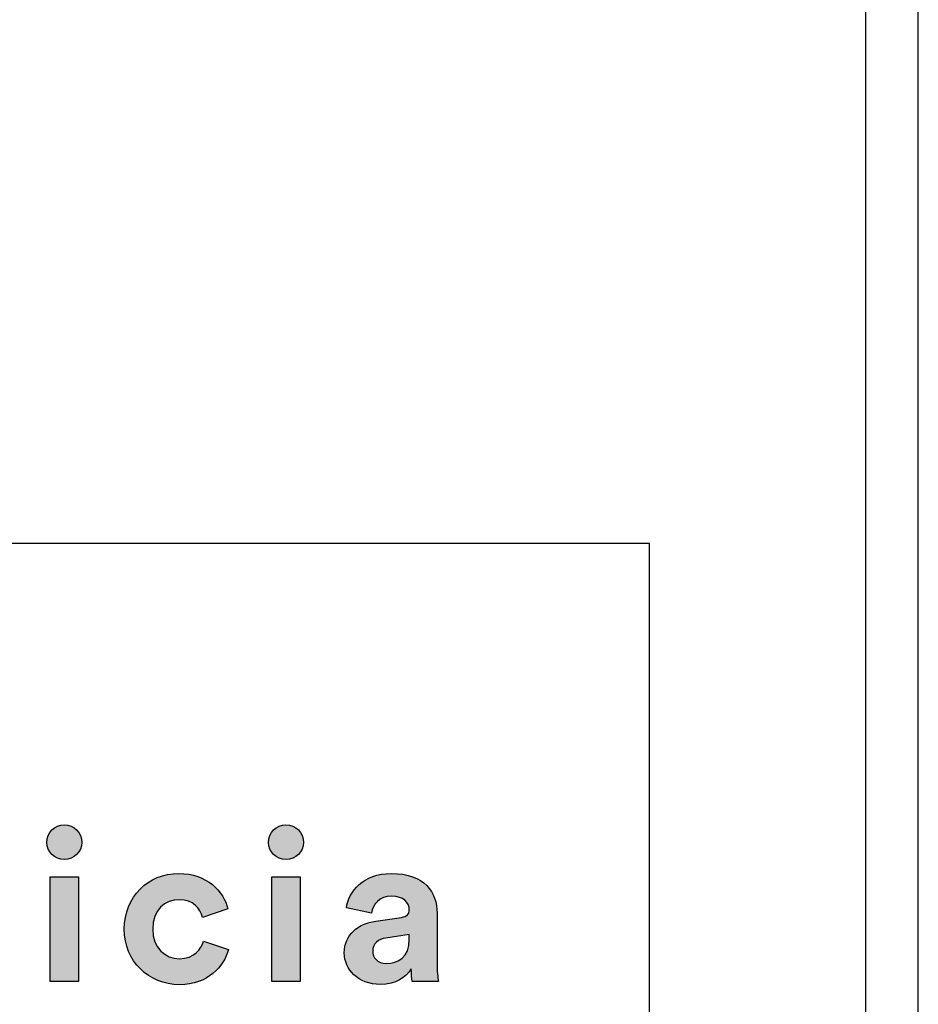
# Model space of a CAD drawing. Units: millimetres. Extents: x 0 to 2008, y 0 to 2841.
# Drawn here: x 1837 to 2008, y 186 to 374 of the extents above; entities that cross this region are included whole.
import ezdxf

# ---------------------------------------------------------------- set-up
doc = ezdxf.new("R2010")
doc.units = ezdxf.units.MM
doc.layers.add('1777 Swoon Dining Chair Wood', color=7, linetype='Continuous', true_color=0x000000)
doc.layers.add('Layout Large', color=7, linetype='Continuous', true_color=0x000000)

# ---------------------------------------------------------------- blocks, each defined once
blk = doc.blocks.new('Fredericia Layout Large')
at = {"layer": 'Layout Large'}
for points in [[(1845.67, 220.48), (1845.75, 220.48), (1845.84, 220.47), (1845.93, 220.47), (1846.01, 220.46), (1846.1, 220.45), (1846.18, 220.44), (1846.26, 220.43), (1846.35, 220.41), (1846.43, 220.39), (1846.51, 220.37), (1846.59, 220.35), (1846.67, 220.33), (1846.75, 220.3), (1846.82, 220.27), (1846.9, 220.25), (1846.97, 220.21), (1847.05, 220.18), (1847.12, 220.15), (1847.2, 220.11), (1847.27, 220.07), (1847.34, 220.03), (1847.41, 219.99), (1847.47, 219.95), (1847.54, 219.9), (1847.61, 219.86), (1847.67, 219.81), (1847.73, 219.76), (1847.8, 219.71), (1847.86, 219.66), (1847.92, 219.6), (1847.98, 219.55), (1848.03, 219.49), (1848.09, 219.44), (1848.14, 219.38), (1848.19, 219.32), (1848.25, 219.25), (1848.3, 219.19), (1848.34, 219.13), (1848.39, 219.06), (1848.44, 218.99), (1848.48, 218.93), (1848.52, 218.86), (1848.56, 218.79), (1848.6, 218.72), (1848.64, 218.64), (1848.67, 218.57), (1848.71, 218.5), (1848.74, 218.42), (1848.77, 218.35), (1848.8, 218.27), (1848.83, 218.19), (1848.85, 218.11), (1848.87, 218.03), (1848.89, 217.95), (1848.91, 217.87), (1848.93, 217.79), (1848.95, 217.71), (1848.96, 217.62), (1848.97, 217.54), (1848.98, 217.45), (1848.99, 217.37), (1848.99, 217.28), (1849, 217.19), (1849, 217.11), (1849, 217.02), (1848.99, 216.94), (1848.99, 216.86), (1848.98, 216.78), (1848.97, 216.69), (1848.96, 216.61), (1848.95, 216.53), (1848.93, 216.45), (1848.91, 216.37), (1848.89, 216.29), (1848.87, 216.22), (1848.85, 216.14), (1848.83, 216.06), (1848.8, 215.99), (1848.77, 215.91), (1848.74, 215.84), (1848.71, 215.77), (1848.67, 215.69), (1848.64, 215.62), (1848.6, 215.55), (1848.56, 215.48), (1848.52, 215.41), (1848.48, 215.35), (1848.44, 215.28), (1848.39, 215.22), (1848.34, 215.15), (1848.3, 215.09), (1848.25, 215.03), (1848.19, 214.97), (1848.14, 214.91), (1848.09, 214.85), (1848.03, 214.79), (1847.98, 214.74), (1847.92, 214.68), (1847.86, 214.63), (1847.8, 214.58), (1847.73, 214.53), (1847.67, 214.48), (1847.61, 214.43), (1847.54, 214.39), (1847.47, 214.34), (1847.41, 214.3), (1847.34, 214.26), (1847.27, 214.22), (1847.2, 214.18), (1847.12, 214.15), (1847.05, 214.11), (1846.97, 214.08), (1846.9, 214.05), (1846.82, 214.02), (1846.75, 213.99), (1846.67, 213.97), (1846.59, 213.94), (1846.51, 213.92), (1846.43, 213.9), (1846.35, 213.88), (1846.26, 213.87), (1846.18, 213.86), (1846.1, 213.84), (1846.01, 213.83), (1845.93, 213.83), (1845.84, 213.82), (1845.75, 213.82), (1845.67, 213.82), (1845.58, 213.82), (1845.5, 213.82), (1845.41, 213.83), (1845.33, 213.83), (1845.24, 213.84), (1845.16, 213.86), (1845.08, 213.87), (1845, 213.88), (1844.92, 213.9), (1844.84, 213.92), (1844.76, 213.94), (1844.68, 213.97), (1844.6, 213.99), (1844.52, 214.02), (1844.45, 214.05), (1844.37, 214.08), (1844.3, 214.11), (1844.23, 214.15), (1844.15, 214.18), (1844.08, 214.22), (1844.01, 214.26), (1843.94, 214.3), (1843.88, 214.34), (1843.81, 214.39), (1843.74, 214.43), (1843.68, 214.48), (1843.61, 214.53), (1843.55, 214.58), (1843.49, 214.63), (1843.43, 214.68), (1843.37, 214.74), (1843.31, 214.79), (1843.26, 214.85), (1843.2, 214.91), (1843.15, 214.97), (1843.1, 215.03), (1843.05, 215.09), (1843, 215.15), (1842.95, 215.22), (1842.91, 215.28), (1842.86, 215.35), (1842.82, 215.41), (1842.78, 215.48), (1842.74, 215.55), (1842.7, 215.62), (1842.66, 215.69), (1842.63, 215.77), (1842.6, 215.84), (1842.57, 215.91), (1842.54, 215.99), (1842.51, 216.06), (1842.48, 216.14), (1842.46, 216.22), (1842.44, 216.29), (1842.42, 216.37), (1842.4, 216.45), (1842.39, 216.53), (1842.37, 216.61), (1842.36, 216.69), (1842.35, 216.78), (1842.34, 216.86), (1842.34, 216.94), (1842.34, 217.02), (1842.33, 217.11), (1842.34, 217.19), (1842.34, 217.28), (1842.34, 217.37), (1842.35, 217.45), (1842.36, 217.54), (1842.37, 217.62), (1842.39, 217.71), (1842.4, 217.79), (1842.42, 217.87), (1842.44, 217.95), (1842.46, 218.03), (1842.48, 218.11), (1842.51, 218.19), (1842.54, 218.27), (1842.57, 218.35), (1842.6, 218.42), (1842.63, 218.5), (1842.66, 218.57), (1842.7, 218.64), (1842.74, 218.72), (1842.78, 218.79), (1842.82, 218.86), (1842.86, 218.93), (1842.91, 218.99), (1842.95, 219.06), (1843, 219.13), (1843.05, 219.19), (1843.1, 219.25), (1843.15, 219.32), (1843.2, 219.38), (1843.26, 219.44), (1843.31, 219.49), (1843.37, 219.55), (1843.43, 219.6), (1843.49, 219.66), (1843.55, 219.71), (1843.61, 219.76), (1843.68, 219.81), (1843.74, 219.86), (1843.81, 219.9), (1843.88, 219.95), (1843.94, 219.99), (1844.01, 220.03), (1844.08, 220.07), (1844.15, 220.11), (1844.23, 220.15), (1844.3, 220.18), (1844.37, 220.21), (1844.45, 220.25), (1844.52, 220.27), (1844.6, 220.3), (1844.68, 220.33), (1844.76, 220.35), (1844.84, 220.37), (1844.92, 220.39), (1845, 220.41), (1845.08, 220.43), (1845.16, 220.44), (1845.24, 220.45), (1845.33, 220.46), (1845.41, 220.47), (1845.5, 220.47), (1845.58, 220.48)], [(1887.92, 220.48), (1888.01, 220.48), (1888.1, 220.47), (1888.18, 220.47), (1888.27, 220.46), (1888.35, 220.45), (1888.44, 220.44), (1888.52, 220.43), (1888.6, 220.41), (1888.68, 220.39), (1888.76, 220.37), (1888.84, 220.35), (1888.92, 220.33), (1889, 220.3), (1889.08, 220.27), (1889.15, 220.25), (1889.23, 220.21), (1889.3, 220.18), (1889.38, 220.15), (1889.45, 220.11), (1889.52, 220.07), (1889.59, 220.03), (1889.66, 219.99), (1889.73, 219.95), (1889.8, 219.9), (1889.86, 219.86), (1889.93, 219.81), (1889.99, 219.76), (1890.05, 219.71), (1890.11, 219.66), (1890.17, 219.6), (1890.23, 219.55), (1890.29, 219.49), (1890.34, 219.44), (1890.4, 219.38), (1890.45, 219.32), (1890.5, 219.25), (1890.55, 219.19), (1890.6, 219.13), (1890.65, 219.06), (1890.69, 218.99), (1890.73, 218.93), (1890.78, 218.86), (1890.82, 218.79), (1890.86, 218.72), (1890.89, 218.64), (1890.93, 218.57), (1890.96, 218.5), (1890.99, 218.42), (1891.02, 218.35), (1891.05, 218.27), (1891.08, 218.19), (1891.1, 218.11), (1891.13, 218.03), (1891.15, 217.95), (1891.17, 217.87), (1891.19, 217.79), (1891.2, 217.71), (1891.21, 217.62), (1891.23, 217.54), (1891.23, 217.45), (1891.24, 217.37), (1891.25, 217.28), (1891.25, 217.19), (1891.25, 217.11), (1891.25, 217.02), (1891.25, 216.94), (1891.24, 216.86), (1891.23, 216.78), (1891.23, 216.69), (1891.21, 216.61), (1891.2, 216.53), (1891.19, 216.45), (1891.17, 216.37), (1891.15, 216.29), (1891.13, 216.22), (1891.1, 216.14), (1891.08, 216.06), (1891.05, 215.99), (1891.02, 215.91), (1890.99, 215.84), (1890.96, 215.77), (1890.93, 215.69), (1890.89, 215.62), (1890.86, 215.55), (1890.82, 215.48), (1890.78, 215.41), (1890.73, 215.35), (1890.69, 215.28), (1890.65, 215.22), (1890.6, 215.15), (1890.55, 215.09), (1890.5, 215.03), (1890.45, 214.97), (1890.4, 214.91), (1890.34, 214.85), (1890.29, 214.79), (1890.23, 214.74), (1890.17, 214.68), (1890.11, 214.63), (1890.05, 214.58), (1889.99, 214.53), (1889.93, 214.48), (1889.86, 214.43), (1889.8, 214.39), (1889.73, 214.34), (1889.66, 214.3), (1889.59, 214.26), (1889.52, 214.22), (1889.45, 214.18), (1889.38, 214.15), (1889.3, 214.11), (1889.23, 214.08), (1889.15, 214.05), (1889.08, 214.02), (1889, 213.99), (1888.92, 213.97), (1888.84, 213.94), (1888.76, 213.92), (1888.68, 213.9), (1888.6, 213.88), (1888.52, 213.87), (1888.44, 213.86), (1888.35, 213.84), (1888.27, 213.83), (1888.18, 213.83), (1888.1, 213.82), (1888.01, 213.82), (1887.92, 213.82), (1887.84, 213.82), (1887.75, 213.82), (1887.67, 213.83), (1887.58, 213.83), (1887.5, 213.84), (1887.42, 213.86), (1887.33, 213.87), (1887.25, 213.88), (1887.17, 213.9), (1887.09, 213.92), (1887.01, 213.94), (1886.93, 213.97), (1886.86, 213.99), (1886.78, 214.02), (1886.7, 214.05), (1886.63, 214.08), (1886.56, 214.11), (1886.48, 214.15), (1886.41, 214.18), (1886.34, 214.22), (1886.27, 214.26), (1886.2, 214.3), (1886.13, 214.34), (1886.06, 214.39), (1886, 214.43), (1885.93, 214.48), (1885.87, 214.53), (1885.81, 214.58), (1885.75, 214.63), (1885.69, 214.68), (1885.63, 214.74), (1885.57, 214.79), (1885.51, 214.85), (1885.46, 214.91), (1885.41, 214.97), (1885.35, 215.03), (1885.3, 215.09), (1885.26, 215.15), (1885.21, 215.22), (1885.16, 215.28), (1885.12, 215.35), (1885.07, 215.41), (1885.03, 215.48), (1884.99, 215.55), (1884.96, 215.62), (1884.92, 215.69), (1884.89, 215.77), (1884.85, 215.84), (1884.82, 215.91), (1884.79, 215.99), (1884.77, 216.06), (1884.74, 216.14), (1884.72, 216.22), (1884.7, 216.29), (1884.68, 216.37), (1884.66, 216.45), (1884.64, 216.53), (1884.63, 216.61), (1884.62, 216.69), (1884.61, 216.78), (1884.6, 216.86), (1884.59, 216.94), (1884.59, 217.02), (1884.59, 217.11), (1884.59, 217.19), (1884.59, 217.28), (1884.6, 217.37), (1884.61, 217.45), (1884.62, 217.54), (1884.63, 217.62), (1884.64, 217.71), (1884.66, 217.79), (1884.68, 217.87), (1884.7, 217.95), (1884.72, 218.03), (1884.74, 218.11), (1884.77, 218.19), (1884.79, 218.27), (1884.82, 218.35), (1884.85, 218.42), (1884.89, 218.5), (1884.92, 218.57), (1884.96, 218.64), (1884.99, 218.72), (1885.03, 218.79), (1885.07, 218.86), (1885.12, 218.93), (1885.16, 218.99), (1885.21, 219.06), (1885.26, 219.13), (1885.3, 219.19), (1885.35, 219.25), (1885.41, 219.32), (1885.46, 219.38), (1885.51, 219.44), (1885.57, 219.49), (1885.63, 219.55), (1885.69, 219.6), (1885.75, 219.66), (1885.81, 219.71), (1885.87, 219.76), (1885.93, 219.81), (1886, 219.86), (1886.06, 219.9), (1886.13, 219.95), (1886.2, 219.99), (1886.27, 220.03), (1886.34, 220.07), (1886.41, 220.11), (1886.48, 220.15), (1886.56, 220.18), (1886.63, 220.21), (1886.7, 220.25), (1886.78, 220.27), (1886.86, 220.3), (1886.93, 220.33), (1887.01, 220.35), (1887.09, 220.37), (1887.17, 220.39), (1887.25, 220.41), (1887.33, 220.43), (1887.42, 220.44), (1887.5, 220.45), (1887.58, 220.46), (1887.67, 220.47), (1887.75, 220.47), (1887.84, 220.48)], [(1842.98, 190.58), (1842.98, 210.57), (1848.39, 210.57), (1848.39, 190.58)], [(1862.53, 200.57), (1862.53, 200.41), (1862.53, 200.24), (1862.54, 200.08), (1862.55, 199.91), (1862.57, 199.76), (1862.59, 199.6), (1862.61, 199.44), (1862.63, 199.29), (1862.66, 199.14), (1862.69, 199), (1862.73, 198.85), (1862.76, 198.71), (1862.8, 198.57), (1862.84, 198.43), (1862.89, 198.3), (1862.94, 198.17), (1862.99, 198.04), (1863.04, 197.91), (1863.1, 197.78), (1863.16, 197.66), (1863.22, 197.54), (1863.28, 197.42), (1863.35, 197.31), (1863.42, 197.2), (1863.49, 197.09), (1863.56, 196.98), (1863.64, 196.88), (1863.72, 196.77), (1863.8, 196.68), (1863.88, 196.58), (1863.96, 196.48), (1864.05, 196.39), (1864.14, 196.3), (1864.23, 196.22), (1864.32, 196.14), (1864.42, 196.05), (1864.51, 195.98), (1864.61, 195.9), (1864.71, 195.83), (1864.81, 195.76), (1864.92, 195.69), (1865.02, 195.63), (1865.13, 195.57), (1865.23, 195.51), (1865.34, 195.45), (1865.45, 195.4), (1865.57, 195.35), (1865.68, 195.3), (1865.8, 195.25), (1865.91, 195.21), (1866.03, 195.17), (1866.15, 195.14), (1866.27, 195.1), (1866.39, 195.07), (1866.51, 195.05), (1866.63, 195.02), (1866.76, 195), (1866.88, 194.98), (1867.01, 194.96), (1867.13, 194.95), (1867.26, 194.94), (1867.39, 194.93), (1867.52, 194.93), (1867.65, 194.93), (1867.77, 194.93), (1867.9, 194.93), (1868.03, 194.94), (1868.15, 194.95), (1868.27, 194.96), (1868.39, 194.97), (1868.5, 194.99), (1868.62, 195.01), (1868.73, 195.03), (1868.84, 195.05), (1868.95, 195.08), (1869.06, 195.1), (1869.16, 195.13), (1869.27, 195.17), (1869.37, 195.2), (1869.47, 195.24), (1869.56, 195.27), (1869.66, 195.31), (1869.75, 195.35), (1869.84, 195.4), (1869.93, 195.44), (1870.02, 195.49), (1870.11, 195.54), (1870.19, 195.59), (1870.28, 195.64), (1870.36, 195.69), (1870.44, 195.74), (1870.52, 195.8), (1870.59, 195.86), (1870.67, 195.91), (1870.74, 195.97), (1870.81, 196.03), (1870.88, 196.09), (1870.95, 196.16), (1871.01, 196.22), (1871.08, 196.29), (1871.14, 196.35), (1871.2, 196.42), (1871.26, 196.48), (1871.32, 196.55), (1871.37, 196.62), (1871.43, 196.69), (1871.48, 196.76), (1871.53, 196.83), (1871.58, 196.9), (1871.63, 196.98), (1871.67, 197.05), (1871.72, 197.12), (1871.8, 197.27), (1871.88, 197.41), (1871.96, 197.56), (1872.02, 197.71), (1872.09, 197.86), (1872.14, 198.01), (1872.19, 198.15), (1872.24, 198.3), (1876.99, 196.71), (1876.95, 196.56), (1876.9, 196.4), (1876.85, 196.25), (1876.8, 196.09), (1876.74, 195.93), (1876.68, 195.78), (1876.62, 195.62), (1876.55, 195.47), (1876.48, 195.31), (1876.41, 195.16), (1876.33, 195.01), (1876.25, 194.85), (1876.17, 194.7), (1876.08, 194.55), (1875.99, 194.4), (1875.9, 194.25), (1875.81, 194.11), (1875.71, 193.96), (1875.6, 193.82), (1875.5, 193.67), (1875.39, 193.53), (1875.28, 193.39), (1875.16, 193.25), (1875.04, 193.12), (1874.92, 192.98), (1874.8, 192.85), (1874.67, 192.72), (1874.54, 192.59), (1874.4, 192.46), (1874.26, 192.34), (1874.12, 192.21), (1873.98, 192.09), (1873.83, 191.98), (1873.68, 191.86), (1873.53, 191.75), (1873.37, 191.64), (1873.21, 191.53), (1873.04, 191.43), (1872.88, 191.32), (1872.71, 191.23), (1872.53, 191.13), (1872.35, 191.04), (1872.17, 190.95), (1871.99, 190.86), (1871.8, 190.78), (1871.61, 190.7), (1871.42, 190.63), (1871.23, 190.56), (1871.03, 190.49), (1870.82, 190.42), (1870.62, 190.36), (1870.41, 190.31), (1870.2, 190.26), (1869.98, 190.21), (1869.76, 190.16), (1869.54, 190.12), (1869.31, 190.09), (1869.08, 190.06), (1868.85, 190.03), (1868.62, 190.01), (1868.38, 189.99), (1868.14, 189.98), (1867.89, 189.97), (1867.65, 189.97), (1867.37, 189.97), (1867.1, 189.98), (1866.83, 190), (1866.56, 190.02), (1866.29, 190.05), (1866.03, 190.09), (1865.76, 190.13), (1865.5, 190.17), (1865.24, 190.23), (1864.99, 190.29), (1864.74, 190.35), (1864.49, 190.42), (1864.24, 190.5), (1864, 190.58), (1863.75, 190.67), (1863.52, 190.76), (1863.28, 190.86), (1863.05, 190.97), (1862.82, 191.08), (1862.6, 191.19), (1862.37, 191.32), (1862.15, 191.44), (1861.94, 191.57), (1861.73, 191.71), (1861.52, 191.85), (1861.32, 192), (1861.12, 192.15), (1860.92, 192.3), (1860.73, 192.46), (1860.54, 192.63), (1860.36, 192.8), (1860.18, 192.97), (1860, 193.15), (1859.83, 193.33), (1859.66, 193.52), (1859.5, 193.71), (1859.34, 193.91), (1859.19, 194.11), (1859.04, 194.31), (1858.9, 194.52), (1858.76, 194.74), (1858.63, 194.95), (1858.5, 195.17), (1858.38, 195.4), (1858.26, 195.62), (1858.15, 195.86), (1858.04, 196.09), (1857.94, 196.33), (1857.84, 196.57), (1857.75, 196.82), (1857.67, 197.07), (1857.59, 197.32), (1857.52, 197.57), (1857.45, 197.83), (1857.39, 198.09), (1857.33, 198.36), (1857.29, 198.62), (1857.24, 198.89), (1857.21, 199.17), (1857.18, 199.44), (1857.15, 199.72), (1857.14, 200), (1857.13, 200.29), (1857.12, 200.57), (1857.13, 200.86), (1857.14, 201.15), (1857.15, 201.43), (1857.18, 201.71), (1857.21, 201.99), (1857.24, 202.26), (1857.28, 202.53), (1857.33, 202.8), (1857.38, 203.07), (1857.44, 203.33), (1857.51, 203.59), (1857.58, 203.85), (1857.66, 204.1), (1857.74, 204.35), (1857.83, 204.59), (1857.93, 204.84), (1858.02, 205.07), (1858.13, 205.31), (1858.24, 205.54), (1858.36, 205.77), (1858.48, 205.99), (1858.6, 206.21), (1858.73, 206.43), (1858.87, 206.64), (1859.01, 206.85), (1859.16, 207.05), (1859.31, 207.25), (1859.46, 207.45), (1859.62, 207.64), (1859.78, 207.83), (1859.95, 208.01), (1860.12, 208.19), (1860.3, 208.36), (1860.48, 208.53), (1860.67, 208.7), (1860.86, 208.86), (1861.05, 209.01), (1861.25, 209.16), (1861.45, 209.31), (1861.65, 209.45), (1861.86, 209.58), (1862.07, 209.71), (1862.29, 209.84), (1862.51, 209.96), (1862.73, 210.08), (1862.95, 210.18), (1863.18, 210.29), (1863.41, 210.39), (1863.65, 210.48), (1863.89, 210.57), (1864.13, 210.65), (1864.37, 210.73), (1864.62, 210.8), (1864.86, 210.86), (1865.12, 210.92), (1865.37, 210.97), (1865.63, 211.02), (1865.88, 211.06), (1866.15, 211.1), (1866.41, 211.12), (1866.67, 211.15), (1866.94, 211.16), (1867.21, 211.17), (1867.48, 211.18), (1867.74, 211.17), (1867.99, 211.17), (1868.23, 211.15), (1868.48, 211.14), (1868.72, 211.12), (1868.95, 211.09), (1869.18, 211.06), (1869.41, 211.02), (1869.64, 210.98), (1869.86, 210.94), (1870.08, 210.89), (1870.3, 210.84), (1870.51, 210.79), (1870.72, 210.73), (1870.92, 210.66), (1871.13, 210.6), (1871.32, 210.52), (1871.52, 210.45), (1871.71, 210.37), (1871.9, 210.29), (1872.08, 210.21), (1872.27, 210.12), (1872.44, 210.03), (1872.62, 209.93), (1872.79, 209.83), (1872.96, 209.73), (1873.12, 209.63), (1873.29, 209.52), (1873.44, 209.41), (1873.6, 209.3), (1873.75, 209.19), (1873.9, 209.07), (1874.04, 208.95), (1874.18, 208.83), (1874.32, 208.7), (1874.45, 208.58), (1874.59, 208.45), (1874.71, 208.32), (1874.84, 208.18), (1874.96, 208.05), (1875.08, 207.91), (1875.19, 207.77), (1875.3, 207.63), (1875.41, 207.49), (1875.51, 207.35), (1875.61, 207.2), (1875.71, 207.06), (1875.81, 206.91), (1875.9, 206.76), (1875.99, 206.61), (1876.07, 206.46), (1876.15, 206.31), (1876.23, 206.15), (1876.3, 206), (1876.37, 205.85), (1876.44, 205.69), (1876.51, 205.53), (1876.57, 205.38), (1876.63, 205.22), (1876.68, 205.06), (1876.73, 204.91), (1876.78, 204.75), (1876.83, 204.59), (1876.87, 204.43), (1872.03, 202.81), (1871.98, 202.96), (1871.93, 203.12), (1871.88, 203.28), (1871.81, 203.43), (1871.75, 203.58), (1871.67, 203.74), (1871.6, 203.89), (1871.51, 204.04), (1871.47, 204.11), (1871.42, 204.18), (1871.38, 204.26), (1871.33, 204.33), (1871.28, 204.4), (1871.23, 204.47), (1871.18, 204.54), (1871.12, 204.61), (1871.07, 204.67), (1871.01, 204.74), (1870.96, 204.81), (1870.9, 204.87), (1870.83, 204.93), (1870.77, 205), (1870.71, 205.06), (1870.64, 205.12), (1870.57, 205.18), (1870.51, 205.23), (1870.43, 205.29), (1870.36, 205.35), (1870.29, 205.4), (1870.21, 205.45), (1870.13, 205.5), (1870.06, 205.55), (1869.97, 205.6), (1869.89, 205.65), (1869.81, 205.69), (1869.72, 205.73), (1869.63, 205.77), (1869.54, 205.81), (1869.45, 205.85), (1869.36, 205.89), (1869.26, 205.92), (1869.17, 205.95), (1869.07, 205.98), (1868.97, 206.01), (1868.86, 206.04), (1868.76, 206.06), (1868.65, 206.08), (1868.54, 206.1), (1868.43, 206.12), (1868.32, 206.14), (1868.21, 206.15), (1868.09, 206.16), (1867.97, 206.17), (1867.85, 206.17), (1867.73, 206.18), (1867.6, 206.18), (1867.48, 206.18), (1867.35, 206.17), (1867.22, 206.17), (1867.09, 206.16), (1866.97, 206.14), (1866.84, 206.13), (1866.72, 206.11), (1866.59, 206.09), (1866.47, 206.06), (1866.35, 206.03), (1866.23, 206), (1866.11, 205.97), (1865.99, 205.94), (1865.88, 205.9), (1865.76, 205.86), (1865.65, 205.81), (1865.53, 205.76), (1865.42, 205.71), (1865.31, 205.66), (1865.2, 205.61), (1865.1, 205.55), (1864.99, 205.49), (1864.89, 205.42), (1864.78, 205.36), (1864.68, 205.29), (1864.58, 205.22), (1864.49, 205.14), (1864.39, 205.07), (1864.3, 204.99), (1864.21, 204.9), (1864.12, 204.82), (1864.03, 204.73), (1863.94, 204.64), (1863.86, 204.55), (1863.78, 204.45), (1863.7, 204.35), (1863.62, 204.25), (1863.55, 204.15), (1863.48, 204.04), (1863.41, 203.94), (1863.34, 203.82), (1863.27, 203.71), (1863.21, 203.59), (1863.15, 203.48), (1863.09, 203.35), (1863.03, 203.23), (1862.98, 203.1), (1862.93, 202.97), (1862.88, 202.84), (1862.84, 202.71), (1862.8, 202.57), (1862.76, 202.43), (1862.72, 202.29), (1862.69, 202.15), (1862.66, 202), (1862.63, 201.85), (1862.61, 201.7), (1862.59, 201.55), (1862.57, 201.39), (1862.55, 201.23), (1862.54, 201.07), (1862.53, 200.91), (1862.53, 200.74)], [(1885.24, 190.58), (1885.24, 210.57), (1890.64, 210.57), (1890.64, 190.58)]]:
    blk.add_hatch(color=256, dxfattribs=at).paths.add_polyline_path(points, flags=0)
h = blk.add_hatch(color=256, dxfattribs=at)
h.paths.add_polyline_path([(1905.03, 202.08), (1909.94, 202.81), (1910.05, 202.82), (1910.15, 202.84), (1910.24, 202.86), (1910.33, 202.89), (1910.38, 202.9), (1910.42, 202.91), (1910.46, 202.93), (1910.5, 202.94), (1910.54, 202.95), (1910.58, 202.97), (1910.62, 202.99), (1910.66, 203), (1910.69, 203.02), (1910.73, 203.03), (1910.76, 203.05), (1910.79, 203.07), (1910.83, 203.09), (1910.86, 203.11), (1910.89, 203.13), (1910.92, 203.15), (1910.94, 203.17), (1910.97, 203.19), (1911, 203.21), (1911.02, 203.23), (1911.05, 203.25), (1911.07, 203.27), (1911.1, 203.3), (1911.12, 203.32), (1911.14, 203.34), (1911.16, 203.37), (1911.18, 203.39), (1911.2, 203.42), (1911.22, 203.44), (1911.24, 203.47), (1911.25, 203.49), (1911.27, 203.52), (1911.28, 203.55), (1911.3, 203.57), (1911.31, 203.6), (1911.32, 203.63), (1911.34, 203.65), (1911.35, 203.68), (1911.36, 203.71), (1911.37, 203.74), (1911.38, 203.77), (1911.39, 203.8), (1911.39, 203.83), (1911.4, 203.86), (1911.41, 203.89), (1911.42, 203.92), (1911.42, 203.95), (1911.43, 203.98), (1911.43, 204.01), (1911.43, 204.04), (1911.44, 204.07), (1911.44, 204.1), (1911.44, 204.13), (1911.44, 204.16), (1911.44, 204.23), (1911.44, 204.3), (1911.44, 204.36), (1911.44, 204.43), (1911.43, 204.49), (1911.42, 204.56), (1911.41, 204.62), (1911.4, 204.69), (1911.39, 204.75), (1911.38, 204.81), (1911.36, 204.87), (1911.35, 204.94), (1911.33, 205), (1911.31, 205.06), (1911.29, 205.12), (1911.26, 205.18), (1911.24, 205.23), (1911.21, 205.29), (1911.18, 205.35), (1911.15, 205.41), (1911.12, 205.46), (1911.09, 205.52), (1911.05, 205.57), (1911.01, 205.62), (1910.98, 205.68), (1910.94, 205.73), (1910.9, 205.78), (1910.85, 205.83), (1910.81, 205.88), (1910.76, 205.92), (1910.71, 205.97), (1910.66, 206.02), (1910.61, 206.06), (1910.56, 206.11), (1910.5, 206.15), (1910.45, 206.19), (1910.39, 206.23), (1910.33, 206.27), (1910.27, 206.31), (1910.2, 206.35), (1910.14, 206.38), (1910.07, 206.42), (1910, 206.45), (1909.93, 206.48), (1909.86, 206.51), (1909.79, 206.54), (1909.71, 206.57), (1909.64, 206.6), (1909.56, 206.62), (1909.48, 206.65), (1909.4, 206.67), (1909.31, 206.69), (1909.23, 206.71), (1909.14, 206.73), (1909.05, 206.75), (1908.96, 206.76), (1908.87, 206.78), (1908.78, 206.79), (1908.68, 206.8), (1908.58, 206.81), (1908.48, 206.82), (1908.28, 206.83), (1908.07, 206.83), (1907.96, 206.83), (1907.85, 206.82), (1907.75, 206.82), (1907.64, 206.81), (1907.54, 206.8), (1907.44, 206.79), (1907.34, 206.78), (1907.24, 206.76), (1907.14, 206.74), (1907.05, 206.72), (1906.95, 206.7), (1906.86, 206.68), (1906.77, 206.65), (1906.68, 206.63), (1906.59, 206.6), (1906.5, 206.57), (1906.42, 206.53), (1906.34, 206.5), (1906.26, 206.46), (1906.18, 206.43), (1906.1, 206.39), (1906.02, 206.35), (1905.95, 206.3), (1905.87, 206.26), (1905.8, 206.22), (1905.73, 206.17), (1905.66, 206.12), (1905.59, 206.07), (1905.53, 206.02), (1905.46, 205.97), (1905.4, 205.91), (1905.34, 205.86), (1905.28, 205.8), (1905.22, 205.74), (1905.17, 205.69), (1905.11, 205.63), (1905.06, 205.56), (1905.01, 205.5), (1904.96, 205.44), (1904.91, 205.37), (1904.87, 205.31), (1904.82, 205.24), (1904.78, 205.18), (1904.74, 205.11), (1904.7, 205.04), (1904.66, 204.97), (1904.62, 204.9), (1904.59, 204.82), (1904.55, 204.75), (1904.52, 204.68), (1904.49, 204.6), (1904.46, 204.53), (1904.44, 204.45), (1904.41, 204.38), (1904.39, 204.3), (1904.37, 204.22), (1904.35, 204.14), (1904.33, 204.06), (1904.31, 203.98), (1904.3, 203.9), (1904.28, 203.82), (1904.27, 203.74), (1904.26, 203.66), (1904.25, 203.58), (1899.46, 204.6), (1899.48, 204.74), (1899.5, 204.89), (1899.52, 205.04), (1899.55, 205.18), (1899.58, 205.33), (1899.62, 205.48), (1899.66, 205.63), (1899.7, 205.78), (1899.75, 205.92), (1899.8, 206.07), (1899.85, 206.22), (1899.91, 206.36), (1899.97, 206.51), (1900.04, 206.66), (1900.11, 206.8), (1900.18, 206.94), (1900.26, 207.09), (1900.34, 207.23), (1900.42, 207.37), (1900.51, 207.51), (1900.6, 207.65), (1900.7, 207.78), (1900.8, 207.92), (1900.9, 208.05), (1901.01, 208.18), (1901.12, 208.31), (1901.23, 208.44), (1901.35, 208.57), (1901.47, 208.7), (1901.6, 208.82), (1901.72, 208.94), (1901.86, 209.06), (1901.99, 209.17), (1902.13, 209.29), (1902.28, 209.4), (1902.42, 209.51), (1902.57, 209.62), (1902.73, 209.72), (1902.89, 209.82), (1903.05, 209.92), (1903.21, 210.01), (1903.38, 210.11), (1903.56, 210.19), (1903.73, 210.28), (1903.91, 210.36), (1904.1, 210.44), (1904.28, 210.52), (1904.48, 210.59), (1904.67, 210.66), (1904.87, 210.72), (1905.07, 210.78), (1905.28, 210.84), (1905.49, 210.89), (1905.7, 210.94), (1905.92, 210.98), (1906.14, 211.02), (1906.36, 211.06), (1906.59, 211.09), (1906.82, 211.11), (1907.06, 211.14), (1907.29, 211.15), (1907.54, 211.17), (1907.78, 211.17), (1908.03, 211.18), (1908.33, 211.17), (1908.61, 211.17), (1908.9, 211.15), (1909.17, 211.13), (1909.45, 211.11), (1909.71, 211.08), (1909.97, 211.05), (1910.22, 211.01), (1910.47, 210.97), (1910.72, 210.93), (1910.95, 210.87), (1911.19, 210.82), (1911.41, 210.76), (1911.64, 210.69), (1911.85, 210.63), (1912.06, 210.55), (1912.27, 210.48), (1912.47, 210.4), (1912.67, 210.31), (1912.86, 210.22), (1913.04, 210.13), (1913.22, 210.04), (1913.4, 209.94), (1913.57, 209.83), (1913.73, 209.73), (1913.89, 209.62), (1914.05, 209.5), (1914.2, 209.38), (1914.35, 209.26), (1914.49, 209.14), (1914.62, 209.01), (1914.75, 208.89), (1914.88, 208.75), (1915, 208.62), (1915.12, 208.48), (1915.24, 208.34), (1915.35, 208.2), (1915.45, 208.05), (1915.55, 207.9), (1915.65, 207.75), (1915.74, 207.6), (1915.82, 207.44), (1915.91, 207.28), (1915.99, 207.12), (1916.06, 206.96), (1916.13, 206.8), (1916.2, 206.63), (1916.26, 206.46), (1916.32, 206.29), (1916.37, 206.12), (1916.42, 205.95), (1916.47, 205.77), (1916.51, 205.6), (1916.55, 205.42), (1916.58, 205.24), (1916.61, 205.06), (1916.64, 204.88), (1916.66, 204.7), (1916.68, 204.51), (1916.7, 204.33), (1916.71, 204.14), (1916.72, 203.95), (1916.72, 203.77), (1916.73, 203.58), (1916.73, 193.75), (1916.73, 193.34), (1916.75, 192.91), (1916.8, 192.03), (1916.84, 191.61), (1916.88, 191.22), (1916.92, 190.87), (1916.95, 190.72), (1916.97, 190.58), (1912.01, 190.58), (1911.99, 190.68), (1911.97, 190.8), (1911.95, 190.93), (1911.93, 191.07), (1911.9, 191.37), (1911.87, 191.69), (1911.84, 192.02), (1911.82, 192.35), (1911.81, 192.67), (1911.81, 192.98), (1911.71, 192.83), (1911.61, 192.68), (1911.5, 192.54), (1911.39, 192.39), (1911.27, 192.25), (1911.14, 192.11), (1911.01, 191.98), (1910.88, 191.84), (1910.74, 191.71), (1910.59, 191.59), (1910.44, 191.46), (1910.28, 191.34), (1910.12, 191.23), (1909.95, 191.11), (1909.78, 191), (1909.6, 190.9), (1909.41, 190.8), (1909.22, 190.71), (1909.02, 190.62), (1908.82, 190.53), (1908.61, 190.45), (1908.39, 190.38), (1908.17, 190.31), (1907.95, 190.25), (1907.72, 190.2), (1907.48, 190.15), (1907.23, 190.11), (1906.98, 190.07), (1906.73, 190.05), (1906.46, 190.03), (1906.19, 190.01), (1905.92, 190.01), (1905.72, 190.01), (1905.52, 190.02), (1905.33, 190.03), (1905.14, 190.04), (1904.95, 190.06), (1904.76, 190.08), (1904.58, 190.11), (1904.4, 190.14), (1904.22, 190.17), (1904.05, 190.21), (1903.87, 190.25), (1903.7, 190.3), (1903.53, 190.35), (1903.37, 190.4), (1903.21, 190.45), (1903.05, 190.51), (1902.89, 190.57), (1902.74, 190.64), (1902.59, 190.7), (1902.44, 190.78), (1902.29, 190.85), (1902.15, 190.93), (1902.01, 191.01), (1901.87, 191.09), (1901.74, 191.17), (1901.61, 191.26), (1901.48, 191.35), (1901.36, 191.45), (1901.23, 191.54), (1901.12, 191.64), (1901, 191.74), (1900.89, 191.84), (1900.78, 191.95), (1900.67, 192.06), (1900.57, 192.17), (1900.47, 192.28), (1900.37, 192.39), (1900.28, 192.51), (1900.19, 192.63), (1900.1, 192.75), (1900.02, 192.87), (1899.94, 192.99), (1899.86, 193.12), (1899.79, 193.24), (1899.72, 193.37), (1899.65, 193.5), (1899.59, 193.63), (1899.53, 193.76), (1899.47, 193.9), (1899.42, 194.03), (1899.37, 194.17), (1899.32, 194.31), (1899.28, 194.45), (1899.24, 194.59), (1899.21, 194.73), (1899.17, 194.87), (1899.15, 195.01), (1899.12, 195.15), (1899.1, 195.3), (1899.08, 195.44), (1899.07, 195.59), (1899.06, 195.73), (1899.06, 195.88), (1899.05, 196.02), (1899.06, 196.19), (1899.06, 196.35), (1899.07, 196.52), (1899.08, 196.68), (1899.1, 196.83), (1899.12, 196.99), (1899.15, 197.14), (1899.17, 197.29), (1899.21, 197.44), (1899.24, 197.58), (1899.28, 197.73), (1899.32, 197.87), (1899.36, 198.01), (1899.41, 198.14), (1899.46, 198.28), (1899.52, 198.41), (1899.58, 198.54), (1899.64, 198.67), (1899.7, 198.79), (1899.77, 198.91), (1899.84, 199.03), (1899.91, 199.15), (1899.99, 199.27), (1900.06, 199.38), (1900.15, 199.49), (1900.23, 199.6), (1900.32, 199.71), (1900.41, 199.81), (1900.5, 199.91), (1900.59, 200.01), (1900.69, 200.11), (1900.79, 200.21), (1900.89, 200.3), (1901, 200.39), (1901.1, 200.48), (1901.21, 200.57), (1901.32, 200.65), (1901.44, 200.73), (1901.55, 200.81), (1901.67, 200.89), (1901.79, 200.96), (1901.91, 201.04), (1902.04, 201.11), (1902.16, 201.18), (1902.29, 201.24), (1902.42, 201.31), (1902.55, 201.37), (1902.69, 201.43), (1902.82, 201.48), (1902.96, 201.54), (1903.1, 201.59), (1903.24, 201.64), (1903.52, 201.74), (1903.81, 201.82), (1904.11, 201.9), (1904.41, 201.97), (1904.72, 202.03)], flags=0)
h.paths.add_polyline_path([(1911.44, 198.66), (1911.44, 198.5), (1911.44, 198.34), (1911.43, 198.18), (1911.42, 198.03), (1911.41, 197.88), (1911.39, 197.73), (1911.37, 197.59), (1911.35, 197.45), (1911.32, 197.31), (1911.3, 197.18), (1911.27, 197.05), (1911.23, 196.92), (1911.2, 196.8), (1911.16, 196.68), (1911.12, 196.56), (1911.08, 196.45), (1911.03, 196.34), (1910.99, 196.23), (1910.94, 196.13), (1910.88, 196.02), (1910.83, 195.92), (1910.77, 195.83), (1910.72, 195.74), (1910.66, 195.65), (1910.59, 195.56), (1910.53, 195.47), (1910.46, 195.39), (1910.39, 195.31), (1910.32, 195.24), (1910.25, 195.16), (1910.18, 195.09), (1910.1, 195.02), (1910.03, 194.96), (1909.95, 194.89), (1909.87, 194.83), (1909.79, 194.77), (1909.7, 194.72), (1909.62, 194.67), (1909.53, 194.61), (1909.44, 194.57), (1909.36, 194.52), (1909.27, 194.48), (1909.17, 194.43), (1909.08, 194.39), (1908.99, 194.36), (1908.89, 194.32), (1908.8, 194.29), (1908.7, 194.26), (1908.6, 194.23), (1908.51, 194.2), (1908.41, 194.18), (1908.31, 194.16), (1908.21, 194.14), (1908.1, 194.12), (1908, 194.1), (1907.9, 194.09), (1907.8, 194.07), (1907.69, 194.06), (1907.48, 194.05), (1907.27, 194.04), (1907.06, 194.03), (1906.98, 194.03), (1906.9, 194.04), (1906.82, 194.04), (1906.74, 194.05), (1906.66, 194.05), (1906.59, 194.06), (1906.52, 194.07), (1906.44, 194.08), (1906.37, 194.1), (1906.3, 194.11), (1906.24, 194.13), (1906.17, 194.15), (1906.1, 194.16), (1906.04, 194.18), (1905.98, 194.21), (1905.91, 194.23), (1905.85, 194.25), (1905.79, 194.28), (1905.74, 194.3), (1905.68, 194.33), (1905.62, 194.36), (1905.57, 194.39), (1905.52, 194.42), (1905.47, 194.45), (1905.42, 194.49), (1905.37, 194.52), (1905.32, 194.56), (1905.27, 194.59), (1905.23, 194.63), (1905.19, 194.67), (1905.14, 194.71), (1905.1, 194.75), (1905.06, 194.79), (1905.02, 194.83), (1904.99, 194.87), (1904.95, 194.92), (1904.92, 194.96), (1904.88, 195.01), (1904.85, 195.05), (1904.82, 195.1), (1904.79, 195.15), (1904.76, 195.19), (1904.73, 195.24), (1904.71, 195.29), (1904.68, 195.34), (1904.66, 195.39), (1904.64, 195.44), (1904.62, 195.49), (1904.6, 195.54), (1904.58, 195.59), (1904.56, 195.65), (1904.55, 195.7), (1904.53, 195.75), (1904.52, 195.8), (1904.51, 195.86), (1904.5, 195.91), (1904.49, 195.97), (1904.48, 196.02), (1904.47, 196.07), (1904.47, 196.13), (1904.46, 196.18), (1904.46, 196.24), (1904.46, 196.29), (1904.46, 196.35), (1904.46, 196.42), (1904.46, 196.49), (1904.46, 196.56), (1904.47, 196.63), (1904.48, 196.7), (1904.49, 196.76), (1904.5, 196.83), (1904.51, 196.89), (1904.52, 196.95), (1904.53, 197.02), (1904.55, 197.08), (1904.57, 197.14), (1904.59, 197.2), (1904.61, 197.25), (1904.63, 197.31), (1904.65, 197.36), (1904.67, 197.42), (1904.7, 197.47), (1904.73, 197.52), (1904.75, 197.58), (1904.78, 197.63), (1904.81, 197.68), (1904.84, 197.72), (1904.88, 197.77), (1904.91, 197.82), (1904.95, 197.86), (1904.98, 197.91), (1905.02, 197.95), (1905.06, 197.99), (1905.1, 198.03), (1905.14, 198.07), (1905.18, 198.11), (1905.22, 198.15), (1905.26, 198.19), (1905.31, 198.22), (1905.35, 198.26), (1905.4, 198.29), (1905.45, 198.32), (1905.5, 198.36), (1905.54, 198.39), (1905.59, 198.42), (1905.64, 198.45), (1905.7, 198.48), (1905.75, 198.5), (1905.8, 198.53), (1905.86, 198.56), (1905.91, 198.58), (1905.97, 198.61), (1906.02, 198.63), (1906.08, 198.65), (1906.19, 198.69), (1906.31, 198.73), (1906.43, 198.76), (1906.56, 198.79), (1906.68, 198.82), (1906.81, 198.85), (1906.94, 198.87), (1911.44, 199.56)], flags=0)
at = {"layer": 'Layout Large', "lineweight": 30}
for p, q in [((1957.19, 274.11), (1652.15, 274.11)), ((1957.19, 56.22), (1957.19, 274.11))]:
    blk.add_line(p, q, dxfattribs=at)
at = {"layer": 'Layout Large'}
for p, q in [((1842.98, 190.58), (1842.98, 210.57)), ((1842.98, 210.57), (1848.39, 210.57)), ((1848.39, 210.57), (1848.39, 190.58)), ((1885.24, 190.58), (1885.24, 210.57)), ((1885.24, 210.57), (1890.64, 210.57)), ((1890.64, 210.57), (1890.64, 190.58)), ((1876.87, 204.43), (1872.03, 202.81)), ((1904.25, 203.58), (1899.46, 204.6)), ((1905.03, 202.08), (1909.94, 202.81)), ((1916.73, 203.58), (1916.73, 193.75)), ((1911.44, 199.56), (1906.94, 198.87)), ((1911.44, 198.66), (1911.44, 199.56)), ((1872.24, 198.3), (1876.99, 196.71)), ((1848.39, 190.58), (1842.98, 190.58)), ((1890.64, 190.58), (1885.24, 190.58)), ((1916.97, 190.58), (1912.01, 190.58))]:
    blk.add_line(p, q, dxfattribs=at)
for points in [[(0, 0), (2008.44, 0), (2008.44, 2840.51), (0, 2840.51)], [(10, 10), (1998.44, 10), (1998.44, 2830.51), (10, 2830.51)]]:
    blk.add_lwpolyline(points, close=True, dxfattribs=at)
for points in [[(1842.33, 217.11), (1842.33, 218.98), (1843.84, 220.48), (1845.67, 220.48)], [(1845.67, 220.48), (1847.53, 220.48), (1849, 218.98), (1849, 217.11)], [(1884.59, 217.11), (1884.59, 218.98), (1886.09, 220.48), (1887.92, 220.48)], [(1887.92, 220.48), (1889.79, 220.48), (1891.25, 218.98), (1891.25, 217.11)], [(1845.67, 213.82), (1843.84, 213.82), (1842.33, 215.32), (1842.33, 217.11)], [(1849, 217.11), (1849, 215.32), (1847.53, 213.82), (1845.67, 213.82)], [(1887.92, 213.82), (1886.09, 213.82), (1884.59, 215.32), (1884.59, 217.11)], [(1891.25, 217.11), (1891.25, 215.32), (1889.79, 213.82), (1887.92, 213.82)], [(1857.12, 200.57), (1857.12, 206.75), (1861.67, 211.18), (1867.48, 211.18)], [(1867.48, 211.18), (1872.93, 211.18), (1876.01, 207.8), (1876.87, 204.43)], [(1899.46, 204.6), (1899.79, 207.72), (1902.67, 211.18), (1908.03, 211.18)], [(1908.03, 211.18), (1914.37, 211.18), (1916.73, 207.6), (1916.73, 203.58)], [(1908.07, 206.83), (1905.72, 206.83), (1904.42, 205.33), (1904.25, 203.58)], [(1911.44, 204.23), (1911.44, 205.65), (1910.35, 206.83), (1908.07, 206.83)], [(1867.6, 206.18), (1864.84, 206.18), (1862.53, 204.19), (1862.53, 200.57)], [(1872.03, 202.81), (1871.55, 204.47), (1870.29, 206.18), (1867.6, 206.18)], [(1909.94, 202.81), (1911.08, 202.97), (1911.44, 203.54), (1911.44, 204.23)], [(1899.05, 196.02), (1899.05, 199.6), (1901.69, 201.59), (1905.03, 202.08)], [(1867.65, 189.97), (1861.75, 189.97), (1857.12, 194.44), (1857.12, 200.57)], [(1862.53, 200.57), (1862.53, 196.96), (1864.88, 194.93), (1867.65, 194.93)], [(1867.65, 194.93), (1870.41, 194.93), (1871.79, 196.75), (1872.24, 198.3)], [(1906.94, 198.87), (1905.55, 198.66), (1904.46, 197.89), (1904.46, 196.35)], [(1907.06, 194.03), (1909.33, 194.03), (1911.44, 195.13), (1911.44, 198.66)], [(1876.99, 196.71), (1876.1, 193.38), (1872.97, 189.97), (1867.65, 189.97)], [(1905.92, 190.01), (1901.65, 190.01), (1899.05, 192.9), (1899.05, 196.02)], [(1904.46, 196.35), (1904.46, 195.17), (1905.31, 194.03), (1907.06, 194.03)], [(1916.73, 193.75), (1916.73, 192.69), (1916.85, 191.27), (1916.97, 190.58)], [(1911.81, 192.98), (1910.79, 191.39), (1908.89, 190.01), (1905.92, 190.01)], [(1912.01, 190.58), (1911.89, 191.11), (1911.81, 192.2), (1911.81, 192.98)]]:
    blk.add_open_spline(points, degree=3, dxfattribs=at)

msp = doc.modelspace()

# ---------------------------------------------------------------- block references
at = {"layer": '1777 Swoon Dining Chair Wood'}
msp.add_blockref('Fredericia Layout Large', (0, 0), dxfattribs=at)

doc.saveas('drawing.dxf')
